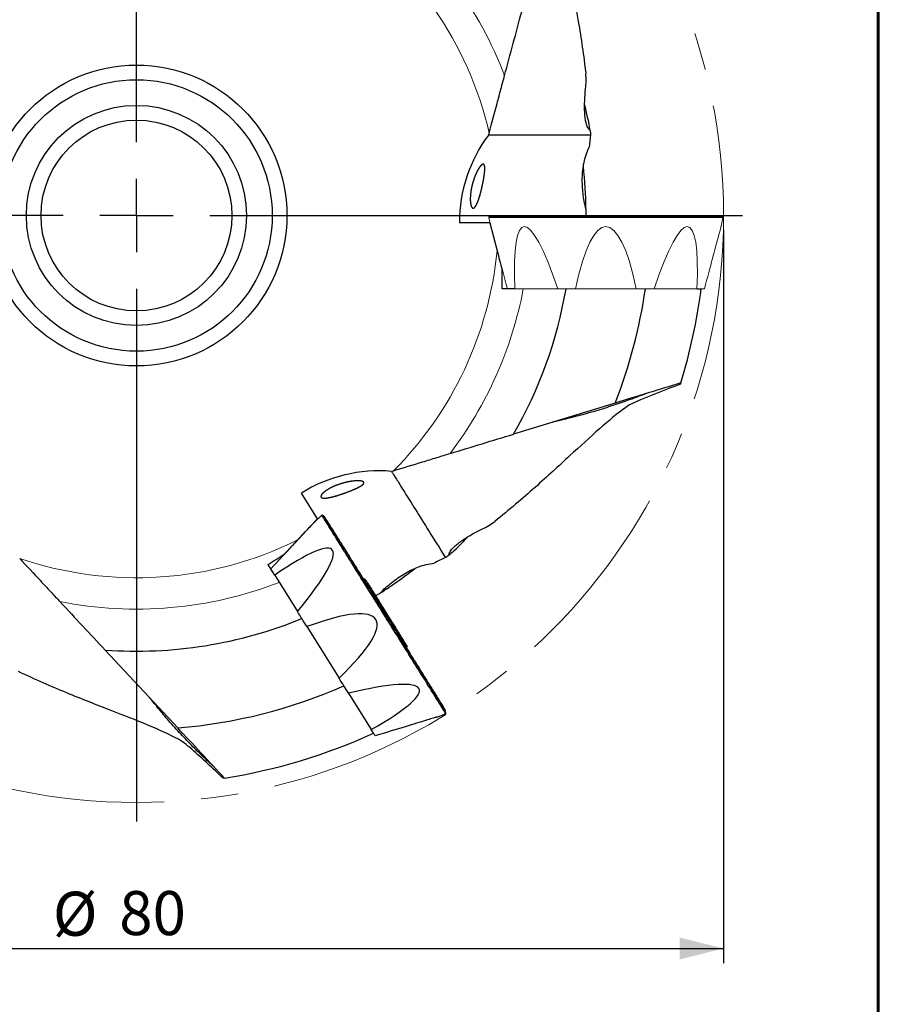
# Model space of a CAD drawing. Units: millimetres. Extents: x 15 to 204, y 6 to 291.
# Drawn here: x 145 to 204, y 166 to 233 of the extents above; entities that cross this region are included whole.
import ezdxf

# ---------------------------------------------------------------- set-up
doc = ezdxf.new("R2010")
doc.units = ezdxf.units.MM
doc.linetypes.add('CENTERX2', pattern=[20.32, 12.7, -2.54, 2.54, -2.54])
doc.layers.add('DÜNNE_LINIE', color=153, linetype='Continuous')
doc.styles.add('SLDTEXTSTYLE0', font='TXT', dxfattribs={"width": 0.75})
doc.dimstyles.new('SLDDIMSTYLE0', dxfattribs={"dimtxt": 3, "dimasz": 3, "dimexe": 0, "dimexo": 0.0625, "dimgap": 0.75, "dimtad": 1, "dimdec": 3, "dimrnd": 1e-09, "dimzin": 12, "dimdsep": 46, "dimtxsty": 'SLDTEXTSTYLE0', "dimsah": 1, "dimcen": 0.09, "dimadec": 0, "dimazin": 3, "dimtfac": 1, "dimtofl": 0, "dimtmove": 0, "dimatfit": 3, "dimfxl": 1, "dimfrac": 2, "dimtolj": 1, "dimtzin": 12, "dimarcsym": 0})

# ---------------------------------------------------------------- blocks, each defined once
blk = doc.blocks.new('_D_3')
at = {"layer": 'DÜNNE_LINIE', "color": 7}
for p, q in [((113.358, 218.991), (113.358, 169.041)), ((193.358, 218.991), (193.358, 169.041)), ((113.358, 170.041), (193.358, 170.041))]:
    blk.add_line(p, q, dxfattribs=at)
for points in [[(113.358, 170.041), (116.358, 169.291), (116.358, 170.791)], [(193.358, 170.041), (190.358, 170.791), (190.358, 169.291)]]:
    blk.add_solid(points, dxfattribs=at)
at = {"layer": 'DÜNNE_LINIE', "color": 7, "char_height": 3, "attachment_point": 1, "style": 'SLDTEXTSTYLE0'}
for s, insert in [('%%c', (147.661, 173.908, 0.1)), ('80', (152.185, 173.954, 0.1))]:
    blk.add_mtext(s, dxfattribs=dict(at, insert=insert))
blk = doc.blocks.new('SW_CENTERMARKSYMBOL_0')
at = {"layer": 'DÜNNE_LINIE', "color": 0}
for p, q in [((0, 5), (0, 41.3)), ((0, 0), (0, 2.5)), ((-5, 0), (-41.3, 0)), ((0, 0), (-2.5, 0)), ((0, 0), (0, -2.5)), ((0, 0), (2.5, 0)), ((5, 0), (41.3, 0)), ((0, -5), (0, -41.3))]:
    blk.add_line(p, q, dxfattribs=at)

msp = doc.modelspace()

# ---------------------------------------------------------------- linework, layer by layer
at = {"color": 7, "linetype": 'Continuous', "lineweight": 60}
msp.add_line((203.9022, 291.4435), (203.9022, 5.5565), dxfattribs=at)
at = {"color": 7, "linetype": 'Continuous', "lineweight": 30}
for p, q in [((177.3581, 225.4908), (177.3955, 225.6301)), ((177.3581, 225.4908), (184.29, 225.4908)), ((177.4252, 219.4908), (175.3581, 219.4908)), ((177.4252, 219.4908), (177.9304, 217.5828)), ((177.4444, 219.4908), (177.4252, 219.4908)), ((178.2946, 216.2458), (178.2726, 216.2458)), ((182.6241, 214.9908), (182.6516, 214.9908)), ((191.5523, 214.9908), (191.8346, 214.9908)), ((185.9731, 207.2092), (179.0375, 205.0888)), ((170.7405, 202.5522), (170.8784, 202.5944)), ((165.6877, 199.3158), (164.5923, 201.0688)), ((165.6877, 199.3158), (164.3374, 197.8763)), ((165.9735, 199.5565), (165.5031, 199.1178)), ((165.6979, 199.2995), (165.6877, 199.3158)), ((166.1838, 199.4242), (166.0124, 199.5582)), ((163.3966, 196.8589), (163.3849, 196.8775)), ((162.7765, 195.4828), (164.3273, 193.001)), ((164.6265, 192.5222), (164.6411, 192.4989)), ((164.9697, 191.973), (167.1628, 188.4632)), ((171.7785, 190.6629), (171.7787, 190.6627)), ((156.1676, 185.0736), (151.2214, 190.3778)), ((167.8053, 187.4351), (169.356, 184.9534)), ((173.8184, 185.8105), (174.4189, 186.041)), ((174.4375, 186.0752), (174.3922, 186.288))]:
    msp.add_line(p, q, dxfattribs=at)
at = {"color": 7, "linetype": 'Continuous', "lineweight": 0}
for p, q in [((177.3725, 219.8606), (177.4952, 219.2293)), ((177.5961, 219.969), (177.3917, 219.8946)), ((177.6064, 219.9708), (193.0758, 219.9708)), ((193.2905, 219.8946), (193.0861, 219.969)), ((193.187, 219.2293), (193.3097, 219.8606)), ((179.1331, 214.9908), (178.6309, 214.9908)), ((179.1331, 214.9908), (182.0595, 214.9908)), ((182.6241, 214.9908), (182.0595, 214.9908)), ((183.2718, 214.9908), (182.6516, 214.9908)), ((183.2718, 214.9908), (187.4104, 214.9908)), ((188.6227, 214.9908), (187.4104, 214.9908)), ((188.6227, 214.9908), (191.5491, 214.9908)), ((192.0513, 214.9908), (191.5491, 214.9908))]:
    msp.add_line(p, q, dxfattribs=at)
at = {"color": 8, "linetype": 'Continuous', "lineweight": 0}
for p, q in [((193.3097, 219.8606), (177.3725, 219.8606)), ((177.3917, 219.8946), (193.2905, 219.8946)), ((193.0861, 219.969), (177.5961, 219.969))]:
    msp.add_line(p, q, dxfattribs=at)
at = {"color": 7, "linetype": 'Continuous', "lineweight": 0, "flags": 128}
for points in [[(178.6309, 214.9908), (178.5531, 215.2811), (178.4778, 215.5624), (178.4048, 215.8345), (178.3344, 216.0973), (178.2666, 216.3505), (178.2013, 216.594), (178.1387, 216.8277), (178.0788, 217.0512), (178.0217, 217.2646), (177.9673, 217.4676), (177.9157, 217.6601), (177.8669, 217.842), (177.8211, 218.0131), (177.7782, 218.1734), (177.7382, 218.3226), (177.7011, 218.4608), (177.6671, 218.5879), (177.6361, 218.7036), (177.6081, 218.808), (177.5832, 218.901), (177.5613, 218.9825), (177.5426, 219.0525), (177.527, 219.1109), (177.5144, 219.1576), (177.505, 219.1927), (177.4988, 219.2161), (177.4956, 219.2278), (177.4952, 219.2293)], [(193.187, 219.2293), (193.1866, 219.2278), (193.1834, 219.2161), (193.1772, 219.1927), (193.1678, 219.1576), (193.1552, 219.1109), (193.1396, 219.0525), (193.1208, 218.9825), (193.099, 218.901), (193.0741, 218.808), (193.0461, 218.7036), (193.0151, 218.5879), (192.9811, 218.4608), (192.944, 218.3226), (192.904, 218.1734), (192.8611, 218.0131), (192.8152, 217.842), (192.7665, 217.6601), (192.7149, 217.4676), (192.6605, 217.2646), (192.6034, 217.0512), (192.5434, 216.8277), (192.4809, 216.594), (192.4156, 216.3505), (192.3478, 216.0973), (192.2773, 215.8345), (192.2044, 215.5624), (192.129, 215.2811), (192.0513, 214.9908)]]:
    msp.add_lwpolyline(points, dxfattribs=at)
at = {"color": 7, "linetype": 'Continuous', "lineweight": 30, "flags": 128}
for points in [[(170.7405, 202.5522), (170.7422, 202.5494), (170.7473, 202.5412), (170.7559, 202.5274), (170.7679, 202.5082), (170.7834, 202.4835), (170.8022, 202.4533), (170.8245, 202.4176), (170.8502, 202.3765), (170.8794, 202.3299), (170.9119, 202.2778), (170.9478, 202.2203), (170.9872, 202.1574), (171.0299, 202.089), (171.076, 202.0152), (171.1255, 201.936), (171.1784, 201.8514), (171.2346, 201.7614), (171.2941, 201.6661), (171.357, 201.5655), (171.4232, 201.4595), (171.4928, 201.3482), (171.5656, 201.2316), (171.6418, 201.1098), (171.7212, 200.9827), (171.8038, 200.8504), (171.8898, 200.7129), (171.9789, 200.5702), (172.0713, 200.4224), (172.1669, 200.2694), (172.2657, 200.1113), (172.3676, 199.9482), (172.4727, 199.78), (172.5809, 199.6068), (172.6923, 199.4286), (172.8067, 199.2455), (172.9242, 199.0574), (173.0448, 198.8644), (173.1684, 198.6666), (173.295, 198.464), (173.4247, 198.2566), (173.5572, 198.0444), (173.6928, 197.8275), (173.8312, 197.6059), (173.9726, 197.3797), (174.1168, 197.1489), (174.2639, 196.9135), (174.4138, 196.6736)], [(166.1908, 199.4165), (166.1912, 199.4158), (166.1946, 199.4104), (166.2013, 199.3996), (166.2114, 199.3835), (166.2249, 199.3619), (166.2417, 199.335), (166.2619, 199.3028), (166.2853, 199.2652), (166.3121, 199.2224), (166.3421, 199.1744), (166.3754, 199.1211), (166.4119, 199.0627), (166.4516, 198.9992), (166.4944, 198.9306), (166.5404, 198.857), (166.5894, 198.7785), (166.6415, 198.6951), (166.6966, 198.607), (166.7547, 198.514), (166.8157, 198.4165), (166.8795, 198.3143), (166.9462, 198.2077), (167.0155, 198.0966), (167.0876, 197.9812), (167.1624, 197.8617), (167.2396, 197.738), (167.3195, 197.6103), (167.4017, 197.4786), (167.4863, 197.3432), (167.5733, 197.2041), (167.6624, 197.0614), (167.7538, 196.9152), (167.8472, 196.7657), (167.9426, 196.613), (168.04, 196.4572), (168.1392, 196.2984), (168.2402, 196.1368), (168.3428, 195.9725), (168.4471, 195.8056), (168.5529, 195.6363), (168.6601, 195.4647), (168.7687, 195.291), (168.8785, 195.1153), (168.9895, 194.9377), (169.1015, 194.7584), (169.2145, 194.5775), (169.3284, 194.3952), (169.4431, 194.2117), (169.5585, 194.027), (169.6745, 193.8414), (169.791, 193.6549), (169.9079, 193.4678), (170.0252, 193.2802), (170.1426, 193.0923), (170.2602, 192.9041), (170.3777, 192.716), (170.4953, 192.5279), (170.6126, 192.3401), (170.7297, 192.1527), (170.8464, 191.9659), (170.9627, 191.7799), (171.0784, 191.5947), (171.1934, 191.4106), (171.3077, 191.2277), (171.4212, 191.0461), (171.5338, 190.8659), (171.6453, 190.6875), (171.7557, 190.5108), (171.8649, 190.336), (171.9728, 190.1634), (172.0793, 189.9929), (172.1843, 189.8248), (172.2878, 189.6592), (172.3897, 189.4962), (172.4898, 189.336), (172.5881, 189.1787), (172.6845, 189.0244), (172.7789, 188.8733), (172.8713, 188.7255), (172.9615, 188.581), (173.0496, 188.4401), (173.1354, 188.3028), (173.2188, 188.1693), (173.2999, 188.0396), (173.3784, 187.9139), (173.4545, 187.7922), (173.5279, 187.6747), (173.5986, 187.5615), (173.6666, 187.4526), (173.7319, 187.3482), (173.7943, 187.2484), (173.8538, 187.1531), (173.9104, 187.0625), (173.964, 186.9767), (174.0146, 186.8958), (174.0621, 186.8197), (174.1065, 186.7487), (174.1478, 186.6826), (174.1859, 186.6216), (174.2208, 186.5658), (174.2524, 186.5151), (174.2808, 186.4697), (174.3059, 186.4295), (174.3278, 186.3946), (174.3462, 186.3651), (174.3614, 186.3408), (174.3732, 186.322), (174.3816, 186.3085), (174.3866, 186.3004), (174.3883, 186.2977)], [(164.3123, 197.8409), (164.3951, 197.9297), (164.5235, 198.0674), (164.6444, 198.197), (164.7575, 198.3183), (164.8629, 198.4314), (164.9605, 198.536), (165.0502, 198.6322), (165.1319, 198.7198), (165.2056, 198.7989), (165.2713, 198.8693), (165.3288, 198.931), (165.3782, 198.984), (165.4194, 199.0282), (165.4525, 199.0636), (165.4772, 199.0901), (165.4938, 199.1079), (165.502, 199.1167), (165.5031, 199.1178)], [(162.5104, 195.9086), (162.7154, 196.1284), (162.914, 196.3414), (163.1062, 196.5475), (163.2917, 196.7465), (163.4705, 196.9382), (163.6424, 197.1226), (163.8074, 197.2994), (163.9652, 197.4687), (164.1159, 197.6303), (164.2592, 197.784), (164.3089, 197.8373)], [(162.7765, 195.4828), (162.7368, 195.5464), (162.6988, 195.6072), (162.6627, 195.665), (162.6284, 195.7198), (162.5961, 195.7716), (162.5656, 195.8203), (162.5371, 195.866), (162.5104, 195.9086)], [(168.9211, 195.1978), (168.8363, 195.2293), (168.7989, 195.2426)], [(168.9701, 195.1574), (168.971, 195.1559), (168.9752, 195.1492), (168.9828, 195.1371), (168.9937, 195.1196), (169.008, 195.0968), (169.0255, 195.0687), (169.0463, 195.0354), (169.0703, 194.997), (169.0974, 194.9536), (169.1276, 194.9053), (169.1609, 194.8521), (169.197, 194.7943), (169.236, 194.7319), (169.2777, 194.6651), (169.322, 194.5942), (169.3689, 194.5191), (169.4182, 194.4402), (169.4699, 194.3576), (169.5237, 194.2715), (169.5795, 194.1821), (169.6373, 194.0897), (169.6968, 193.9944), (169.758, 193.8965), (169.8206, 193.7962), (169.8846, 193.6938), (169.9498, 193.5895), (170.016, 193.4836), (170.083, 193.3763), (170.1508, 193.2679), (170.2191, 193.1586), (170.2878, 193.0487), (170.3566, 192.9384), (170.4256, 192.8281), (170.4944, 192.718), (170.5629, 192.6084), (170.6309, 192.4995), (170.6984, 192.3916), (170.765, 192.2849), (170.8307, 192.1797), (170.8953, 192.0763), (170.9587, 191.9749), (171.0207, 191.8758), (171.0811, 191.7791), (171.1397, 191.6852), (171.1966, 191.5942), (171.2515, 191.5064), (171.3042, 191.422), (171.3547, 191.3412), (171.4029, 191.2641), (171.4486, 191.191), (171.4917, 191.122), (171.532, 191.0574), (171.5697, 190.9972), (171.6044, 190.9416), (171.6361, 190.8908), (171.6649, 190.8448), (171.6905, 190.8038), (171.7129, 190.7679), (171.7322, 190.7372), (171.7481, 190.7116), (171.7607, 190.6914), (171.77, 190.6765), (171.776, 190.667), (171.7785, 190.6629)], [(164.6265, 192.5222), (164.5623, 192.625), (164.4831, 192.7518), (164.4047, 192.8771), (164.3273, 193.001)], [(164.9697, 191.973), (164.8868, 192.1056), (164.8046, 192.2372), (164.7231, 192.3677), (164.6423, 192.497), (164.6411, 192.4989)], [(171.7802, 190.4716), (171.7846, 190.511), (171.7935, 190.601)], [(167.8053, 187.4351), (167.7278, 187.559), (167.6495, 187.6844), (167.5703, 187.8112), (167.4903, 187.9392), (167.4095, 188.0685), (167.3279, 188.199), (167.2457, 188.3306), (167.1628, 188.4632)], [(173.8184, 185.8105), (173.817, 185.81), (173.8054, 185.8065), (173.7822, 185.7994), (173.7475, 185.7888), (173.7012, 185.7746), (173.6434, 185.757), (173.5741, 185.7358), (173.4934, 185.7111), (173.4014, 185.683), (173.298, 185.6514), (173.1834, 185.6163), (173.0576, 185.5779), (172.9208, 185.5361), (172.773, 185.4909), (172.6144, 185.4424), (172.4449, 185.3906), (172.2649, 185.3355), (172.0743, 185.2772), (171.8733, 185.2158), (171.6621, 185.1512), (171.4407, 185.0835), (171.2094, 185.0128), (170.9684, 184.9391), (170.7176, 184.8625), (170.4575, 184.7829), (170.1881, 184.7006), (169.9095, 184.6154), (169.6221, 184.5275)], [(169.6221, 184.5275), (169.5955, 184.5701), (169.5669, 184.6158), (169.5365, 184.6646), (169.5041, 184.7164), (169.4699, 184.7712), (169.4338, 184.829), (169.3958, 184.8897), (169.356, 184.9534)]]:
    msp.add_lwpolyline(points, dxfattribs=at)
at = {"color": 8, "linetype": 'Continuous', "lineweight": 0, "flags": 128}
for points in [[(174.4189, 186.041), (174.4172, 186.0437), (174.4122, 186.0517), (174.4038, 186.0651), (174.3921, 186.0839), (174.377, 186.1079), (174.3587, 186.1373), (174.337, 186.172), (174.3121, 186.2119), (174.2838, 186.2571), (174.2524, 186.3074), (174.2177, 186.363), (174.1798, 186.4236), (174.1388, 186.4893), (174.0946, 186.5599), (174.0473, 186.6356), (173.997, 186.7161), (173.9437, 186.8015), (173.8873, 186.8916), (173.8281, 186.9864), (173.766, 187.0858), (173.701, 187.1898), (173.6333, 187.2982), (173.5628, 187.411), (173.4896, 187.528), (173.4139, 187.6493), (173.3356, 187.7746), (173.2548, 187.9039), (173.1715, 188.0371), (173.0859, 188.1741), (172.9981, 188.3148), (172.9079, 188.459), (172.8157, 188.6066), (172.7213, 188.7576), (172.625, 188.9118), (172.5267, 189.0691), (172.4266, 189.2293), (172.3247, 189.3924), (172.2211, 189.5582), (172.1159, 189.7265), (172.0092, 189.8973), (171.901, 190.0704), (171.7915, 190.2457), (171.6807, 190.4229), (171.5688, 190.6021), (171.4557, 190.783), (171.3417, 190.9655), (171.2267, 191.1495), (171.1109, 191.3348), (170.9944, 191.5212), (170.8773, 191.7087), (170.7596, 191.897), (170.6415, 192.086), (170.523, 192.2756), (170.4043, 192.4657), (170.2854, 192.6559), (170.1664, 192.8463), (170.0475, 193.0367), (169.9286, 193.2268), (169.81, 193.4167), (169.6917, 193.606), (169.5738, 193.7947), (169.4564, 193.9826), (169.3396, 194.1696), (169.2234, 194.3555), (169.108, 194.5401), (168.9935, 194.7234), (168.88, 194.9051), (168.7674, 195.0851), (168.6561, 195.2634), (168.5459, 195.4397), (168.4371, 195.6139), (168.3296, 195.7858), (168.2236, 195.9554), (168.1192, 196.1225), (168.0165, 196.2869), (167.9155, 196.4486), (167.8163, 196.6074), (167.7189, 196.7631), (167.6236, 196.9157), (167.5303, 197.0651), (167.4391, 197.211), (167.35, 197.3535), (167.2633, 197.4923), (167.1789, 197.6274), (167.0968, 197.7587), (167.0173, 197.886), (166.9402, 198.0093), (166.8658, 198.1285), (166.794, 198.2434), (166.7248, 198.354), (166.6585, 198.4602), (166.5949, 198.5619), (166.5342, 198.659), (166.4765, 198.7515), (166.4216, 198.8393), (166.3698, 198.9222), (166.321, 199.0003), (166.2753, 199.0735), (166.2327, 199.1417), (166.1932, 199.2048), (166.1569, 199.2629), (166.1238, 199.3158), (166.094, 199.3636), (166.0674, 199.4062), (166.0441, 199.4435), (166.0241, 199.4755), (166.0073, 199.5022), (165.994, 199.5236), (165.9839, 199.5397), (165.9772, 199.5504), (165.9739, 199.5558), (165.9735, 199.5565)], [(166.0124, 199.5582), (166.0141, 199.5555), (166.0191, 199.5474), (166.0276, 199.5339), (166.0393, 199.515), (166.0545, 199.4908), (166.073, 199.4612), (166.0948, 199.4263), (166.1199, 199.3861), (166.1483, 199.3406), (166.18, 199.29), (166.2149, 199.2341), (166.253, 199.1731), (166.2943, 199.107), (166.3388, 199.0358), (166.3863, 198.9597), (166.437, 198.8787), (166.4906, 198.7928), (166.5473, 198.7021), (166.6069, 198.6067), (166.6694, 198.5067), (166.7348, 198.4021), (166.8029, 198.293), (166.8738, 198.1796), (166.9474, 198.0618), (167.0236, 197.9399), (167.1024, 197.8138), (167.1837, 197.6837), (167.2674, 197.5498), (167.3534, 197.412), (167.4418, 197.2706), (167.5324, 197.1256), (167.6252, 196.9772), (167.72, 196.8254), (167.8169, 196.6704), (167.9156, 196.5123), (168.0163, 196.3513), (168.1187, 196.1874), (168.2227, 196.0209), (168.3284, 195.8517), (168.4356, 195.6802), (168.5443, 195.5063), (168.6542, 195.3303), (168.7655, 195.1523), (168.8779, 194.9724), (168.9914, 194.7908), (169.1059, 194.6076), (169.2212, 194.4229), (169.3374, 194.237), (169.4543, 194.0499), (169.5718, 193.8619), (169.6899, 193.673), (169.8083, 193.4834), (169.9271, 193.2933), (170.0461, 193.1028), (170.1653, 192.9121), (170.2845, 192.7213), (170.4037, 192.5306), (170.5227, 192.3401), (170.6415, 192.15), (170.76, 191.9604), (170.878, 191.7715), (170.9955, 191.5835), (171.1124, 191.3964), (171.2286, 191.2105), (171.344, 191.0258), (171.4585, 190.8426), (171.5719, 190.661), (171.6844, 190.4811), (171.7956, 190.3031), (171.9056, 190.1271), (172.0142, 189.9532), (172.1214, 189.7817), (172.2271, 189.6125), (172.3312, 189.446), (172.4336, 189.2821), (172.5342, 189.1211), (172.633, 188.963), (172.7298, 188.808), (172.8247, 188.6562), (172.9174, 188.5078), (173.008, 188.3628), (173.0964, 188.2213), (173.1825, 188.0836), (173.2662, 187.9496), (173.3475, 187.8196), (173.4262, 187.6935), (173.5024, 187.5716), (173.576, 187.4538), (173.6469, 187.3404), (173.7151, 187.2313), (173.7804, 187.1267), (173.8429, 187.0267), (173.9025, 186.9313), (173.9592, 186.8406), (174.0129, 186.7547), (174.0635, 186.6737), (174.1111, 186.5976), (174.1555, 186.5264), (174.1968, 186.4603), (174.235, 186.3993), (174.2699, 186.3434), (174.3015, 186.2928), (174.3299, 186.2473), (174.3551, 186.2071), (174.3769, 186.1722), (174.3954, 186.1426), (174.4105, 186.1184), (174.4223, 186.0995), (174.4307, 186.086), (174.4358, 186.0779), (174.4375, 186.0752), (174.4375, 186.0752)], [(174.3922, 186.288), (174.3905, 186.2907), (174.3855, 186.2988), (174.377, 186.3123), (174.3652, 186.3312), (174.3501, 186.3555), (174.3316, 186.3851), (174.3097, 186.42), (174.2846, 186.4603), (174.2562, 186.5058), (174.2245, 186.5565), (174.1895, 186.6124), (174.1514, 186.6735), (174.1101, 186.7396), (174.0656, 186.8108), (174.018, 186.8869), (173.9674, 186.968), (173.9137, 187.0539), (173.857, 187.1446), (173.7974, 187.24), (173.7349, 187.34), (173.6696, 187.4445), (173.6015, 187.5535), (173.5306, 187.6669), (173.4571, 187.7845), (173.381, 187.9063), (173.3023, 188.0322), (173.2212, 188.1621), (173.1376, 188.2958), (173.0517, 188.4333), (172.9636, 188.5744), (172.8732, 188.719), (172.7807, 188.8671), (172.6861, 189.0184), (172.5896, 189.1729), (172.4911, 189.3304), (172.3909, 189.4908), (172.2889, 189.654), (172.1853, 189.8198), (172.0801, 189.9882), (171.9735, 190.1588), (171.8654, 190.3317), (171.7561, 190.5067), (171.6455, 190.6836), (171.5339, 190.8623), (171.4212, 191.0427), (171.3076, 191.2245), (171.1931, 191.4077), (171.0779, 191.5921), (170.962, 191.7775), (170.8456, 191.9638), (170.7287, 192.1508), (170.6115, 192.3385), (170.494, 192.5265), (170.3763, 192.7148), (170.2586, 192.9032), (170.1409, 193.0916), (170.0233, 193.2798), (169.9059, 193.4677), (169.7888, 193.655), (169.6722, 193.8417), (169.556, 194.0276), (169.4405, 194.2125), (169.3256, 194.3963), (169.2116, 194.5788), (169.0984, 194.7599), (168.9862, 194.9395), (168.8751, 195.1173), (168.7651, 195.2933), (168.6564, 195.4672), (168.5491, 195.639), (168.4431, 195.8086), (168.3387, 195.9757), (168.2359, 196.1402), (168.1348, 196.302), (168.0355, 196.461), (167.938, 196.617), (167.8424, 196.7699), (167.7489, 196.9196), (167.6574, 197.066), (167.5681, 197.2089), (167.4811, 197.3482), (167.3963, 197.4838), (167.314, 197.6156), (167.2341, 197.7435), (167.1567, 197.8673), (167.0818, 197.9871), (167.0097, 198.1026), (166.9402, 198.2138), (166.8735, 198.3206), (166.8095, 198.4229), (166.7485, 198.5206), (166.6903, 198.6136), (166.6352, 198.7019), (166.583, 198.7854), (166.5339, 198.864), (166.4878, 198.9377), (166.4449, 199.0064), (166.4052, 199.07), (166.3686, 199.1285), (166.3353, 199.1818), (166.3053, 199.2299), (166.2785, 199.2728), (166.255, 199.3104), (166.2348, 199.3426), (166.218, 199.3696), (166.2045, 199.3912), (166.1944, 199.4073), (166.1876, 199.4182), (166.1842, 199.4236), (166.1838, 199.4242)], [(171.7935, 190.601), (171.7933, 190.6012), (171.7908, 190.6053), (171.7849, 190.6147), (171.7757, 190.6295), (171.7631, 190.6496), (171.7473, 190.6749), (171.7282, 190.7054), (171.7059, 190.7411), (171.6805, 190.7818), (171.652, 190.8274), (171.6204, 190.8779), (171.5859, 190.9331), (171.5486, 190.9929), (171.5084, 191.0571), (171.4656, 191.1257), (171.4202, 191.1984), (171.3723, 191.275), (171.322, 191.3555), (171.2695, 191.4396), (171.2148, 191.527), (171.1581, 191.6177), (171.0996, 191.7114), (171.0393, 191.8078), (170.9775, 191.9068), (170.9142, 192.0082), (170.8496, 192.1115), (170.7838, 192.2168), (170.717, 192.3236), (170.6494, 192.4318), (170.5812, 192.5411), (170.5124, 192.6512), (170.4432, 192.7618), (170.3738, 192.8729), (170.3044, 192.9839), (170.2352, 193.0948), (170.1662, 193.2052), (170.0976, 193.3149), (170.0297, 193.4236), (169.9625, 193.5311), (169.8962, 193.6372), (169.8311, 193.7415), (169.7671, 193.8438), (169.7045, 193.9439), (169.6435, 194.0416), (169.5841, 194.1367), (169.5266, 194.2288), (169.4709, 194.3178), (169.4174, 194.4036), (169.366, 194.4858), (169.3169, 194.5643), (169.2703, 194.6389), (169.2262, 194.7094), (169.1848, 194.7757), (169.1461, 194.8377), (169.1102, 194.8951), (169.0772, 194.9478), (169.0473, 194.9958), (169.0204, 195.0389), (168.9966, 195.077), (168.9759, 195.1099), (168.9586, 195.1378), (168.9444, 195.1604), (168.9336, 195.1777), (168.9261, 195.1897), (168.922, 195.1963), (168.9211, 195.1978)]]:
    msp.add_lwpolyline(points, dxfattribs=at)
at = {"color": 7, "linetype": 'Continuous', "lineweight": 30}
for radius in [10.25, 9.25, 7.5, 6.5]:
    msp.add_circle((153.3581, 219.9908), radius, dxfattribs=at)
at = {"color": 8, "linetype": 'Continuous', "lineweight": 0}
for radius, start, end in [(26.8275, 20.800363, 51.258638), (24.69, 13.203276, 56.403255), (24.69, 315.203276, 354.403255), (26.8275, 322.800363, 349.258638), (24.69, 251.203276, 296.403255), (26.8275, 258.800363, 291.258638)]:
    msp.add_arc((153.3581, 219.9908), radius, start, end, dxfattribs=at)
at = {"color": 7, "linetype": 'Continuous', "lineweight": 30}
for centre, radius, start, end in [((153.3581, 219.9908), 31.4589, 10.612692, 13.925037), ((185.3581, 219.4908), 10, 143.130102, 180), ((153.3581, 219.9908), 30.6317, 0.827485, 6.248703), ((153.3581, 219.9908), 29.69, 329.873015, 350.304796), ((153.3581, 219.9908), 35.03, 338.600191, 351.793872), ((153.3581, 219.9908), 38.8, 342.889438, 352.595933), ((169.8915, 192.5883), 10, 85.130102, 122), ((165.9939, 199.5345), 0.03, 52, 133), ((166.1653, 199.4006), 0.03, 32, 52), ((153.3581, 219.9908), 31.4589, 312.612692, 315.926971), ((153.3581, 219.9908), 30.6317, 302.827485, 308.248703), ((168.8853, 195.1044), 0.1, 32, 69.032906), ((153.3581, 219.9908), 29.69, 265.873015, 292.304796), ((171.6938, 190.6098), 0.1, 354.967094, 32), ((153.3581, 219.9908), 35.03, 274.600191, 293.793872), ((174.3629, 186.2818), 0.03, 12, 32), ((174.4081, 186.069), 0.03, 291, 12), ((153.3581, 219.9908), 38.8, 278.889438, 294.595933)]:
    msp.add_arc(centre, radius, start, end, dxfattribs=at)
at = {"color": 7, "linetype": 'Continuous', "lineweight": 0}
for centre, start, end in [((177.4019, 219.8664), 110, 191), ((177.6064, 219.9408), 90, 110), ((193.0758, 219.9408), 70, 90), ((193.2802, 219.8664), 349, 70)]:
    msp.add_arc(centre, 0.03, start, end, dxfattribs=at)
for centre, major_axis, ratio, start_param, end_param in [((183.0086, 202.259), (-3.268, 16.9653), 0.1258171, 5.5365823, 6.9813256), ((185.3411, 202.259), (0, 16.9703), 0.1844263, 5.5608137, 7.0055569), ((187.6736, 202.259), (3.268, 16.9653), 0.1258171, 5.585045, 7.0297883)]:
    msp.add_ellipse(centre, major_axis=major_axis, ratio=ratio, start_param=start_param, end_param=end_param, dxfattribs=at)
at = {"color": 7, "linetype": 'Continuous', "lineweight": 30}
for centre, major_axis, ratio, start_param, end_param in [((154.0331, 185.4494), (12.6556, 11.7617), 0.1258171, 5.5365823, 6.9813256), ((155.2691, 183.4713), (14.3916, 8.9929), 0.1844263, 5.5608137, 7.0055569), ((156.5052, 181.4932), (16.1192, 6.2188), 0.1258171, 5.585045, 7.0297883)]:
    msp.add_ellipse(centre, major_axis=major_axis, ratio=ratio, start_param=start_param, end_param=end_param, dxfattribs=at)
for points, knots in [([(182.1121, 241.3303), (182.1628, 240.6356), (182.2667, 239.8725), (182.5409, 238.2095), (182.7112, 237.3094), (183.0784, 235.3649), (183.2754, 234.3206), (183.6527, 232.0754), (183.8298, 230.8922), (183.9734, 229.6469)], [0, 0, 0, 0, 0.25, 0.25, 0.5, 0.5, 0.75, 0.75, 1, 1, 1, 1]), ([(177.3955, 225.6301), (177.5757, 226.3028), (177.7542, 226.969), (178.0179, 227.9531), (178.1057, 228.2807), (178.2765, 228.918), (178.3589, 229.2257), (178.4371, 229.5176)], [0, 0, 0, 0, 0.5, 0.5, 0.75, 0.75, 1, 1, 1, 1]), ([(183.9577, 228.625), (183.9772, 228.8035), (183.9894, 228.979), (183.9966, 229.3225), (183.9913, 229.4914), (183.9734, 229.6469)], [0, 0, 0, 0, 0.5, 0.5, 1, 1, 1, 1]), ([(184.2789, 225.7845), (184.2038, 225.8223), (184.1477, 225.898), (184.0575, 226.0784), (184.0241, 226.1824), (183.943, 226.517), (183.9159, 226.7623), (183.8873, 227.27), (183.887, 227.5352), (183.9071, 228.073), (183.9275, 228.3466), (183.9577, 228.625)], [0, 0, 0, 0, 0.125, 0.125, 0.25, 0.25, 0.5, 0.5, 0.75, 0.75, 1, 1, 1, 1]), ([(183.9866, 220.4331), (183.9356, 220.6037), (183.8985, 220.78), (183.834, 221.1316), (183.808, 221.3079), (183.7468, 221.8366), (183.7282, 222.1889), (183.7452, 222.897), (183.7812, 223.2511), (183.9245, 223.947), (184.0304, 224.291), (184.1935, 224.6352)], [0, 0, 0, 0, 0.125, 0.125, 0.25, 0.25, 0.5, 0.5, 0.75, 0.75, 1, 1, 1, 1]), ([(176.7281, 221.2558), (176.7848, 221.4511), (176.8118, 221.5516), (176.8637, 221.7576), (176.8886, 221.8635), (176.934, 222.0687), (176.9552, 222.1707), (176.993, 222.3657), (177.0096, 222.4586), (177.0534, 222.7247), (177.0735, 222.8802), (177.0941, 223.1438), (177.0946, 223.2501), (177.0729, 223.4103), (177.0513, 223.462), (176.9806, 223.502), (176.9323, 223.4888), (176.8395, 223.408), (176.806, 223.3716), (176.7341, 223.2785), (176.695, 223.2207), (176.6156, 223.0875), (176.5753, 223.0126), (176.4947, 222.8454), (176.4548, 222.7541), (176.3801, 222.5639), (176.3444, 222.4627), (176.2803, 222.2593), (176.2516, 222.1563), (176.201, 221.9489), (176.18, 221.8476), (176.1454, 221.6492), (176.1319, 221.5516), (176.1033, 221.2759), (176.0994, 221.1088), (176.116, 220.8313), (176.1366, 220.7179), (176.1944, 220.5573), (176.2322, 220.5082), (176.3179, 220.4812), (176.367, 220.5031), (176.4706, 220.6207), (176.5268, 220.7187), (176.6126, 220.9198), (176.642, 220.9972), (176.6996, 221.1649), (176.7281, 221.2558), (176.7848, 221.4511)], [-0.03125, -0.03125, 0, 0, 0.03125, 0.03125, 0.0625, 0.0625, 0.09375, 0.09375, 0.125, 0.125, 0.1875, 0.1875, 0.25, 0.25, 0.3125, 0.3125, 0.375, 0.375, 0.40625, 0.40625, 0.4375, 0.4375, 0.46875, 0.46875, 0.5, 0.5, 0.53125, 0.53125, 0.5625, 0.5625, 0.59375, 0.59375, 0.625, 0.625, 0.6875, 0.6875, 0.75, 0.75, 0.8125, 0.8125, 0.875, 0.875, 0.9375, 0.9375, 0.96875, 0.96875, 1, 1, 1.03125, 1.03125]), ([(183.9866, 220.4331), (183.9851, 220.3552), (183.982, 220.2014), (183.9794, 220.0469), (183.9781, 219.9708)], [0, 0, 0, 0, 0.5072344, 1, 1, 1, 1]), ([(179.1299, 214.9908), (179.1233, 214.9908), (179.0438, 214.9908), (178.9105, 214.9908), (178.734, 214.9908), (178.5835, 214.9908), (178.4298, 214.9908), (178.325, 214.9908), (178.2726, 214.9908)], [0, 0, 0, 0, 0.0255837, 0.3057356, 0.4783526, 0.6509696, 0.8254842, 1, 1, 1, 1]), ([(188.1457, 207.8735), (188.1303, 207.8688), (188.0951, 207.856), (187.9874, 207.8156), (187.9138, 207.7875), (187.7334, 207.7189), (187.6272, 207.6786), (187.3841, 207.5873), (187.2465, 207.5362), (186.9513, 207.4283), (186.7926, 207.3711), (186.4528, 207.2512), (186.2744, 207.1895), (185.7234, 207.0032), (185.3256, 206.8749), (184.7329, 206.6939), (184.5335, 206.6346), (184.1377, 206.5203), (183.9451, 206.4662), (183.5707, 206.3639), (183.3873, 206.3152), (183.0394, 206.2251), (182.877, 206.1841), (182.5752, 206.1095), (182.4344, 206.0755), (182.1864, 206.0164), (182.0789, 205.9912), (181.8969, 205.9486), (181.8223, 205.9311), (181.7137, 205.9051), (181.6785, 205.8963), (181.6631, 205.8916)], [0, 0, 0, 0, 0.0625, 0.0625, 0.125, 0.125, 0.1875, 0.1875, 0.25, 0.25, 0.3125, 0.3125, 0.375, 0.375, 0.5, 0.5, 0.5625, 0.5625, 0.625, 0.625, 0.6875, 0.6875, 0.75, 0.75, 0.8125, 0.8125, 0.875, 0.875, 0.9375, 0.9375, 1, 1, 1, 1]), ([(187.7036, 207.4287), (187.4853, 207.3383), (187.2895, 207.2504), (186.9476, 207.0785), (186.8013, 206.9939), (186.6924, 206.9143)], [0, 0, 0, 0, 0.5, 0.5, 1, 1, 1, 1]), ([(186.6924, 206.9143), (186.1301, 206.5031), (185.5381, 206.0106), (184.273, 204.8969), (183.5999, 204.2754), (182.1455, 202.9336), (181.3642, 202.2131), (179.6602, 200.7034), (178.7506, 199.9263), (177.7706, 199.1445)], [0, 0, 0, 0, 0.25, 0.25, 0.5, 0.5, 0.75, 0.75, 1, 1, 1, 1]), ([(170.8784, 202.5944), (171.5444, 202.798), (172.204, 202.9996), (173.1782, 203.2975), (173.5026, 203.3966), (174.1335, 203.5895), (174.4382, 203.6827), (174.7271, 203.771)], [0, 0, 0, 0, 0.5, 0.5, 0.75, 0.75, 1, 1, 1, 1]), ([(168.1702, 201.3171), (168.4533, 201.4482), (168.5668, 201.5076), (168.7441, 201.6194), (168.8057, 201.6708), (168.8651, 201.7625), (168.8631, 201.8033), (168.8023, 201.8523), (168.7719, 201.8667), (168.6918, 201.8899), (168.6421, 201.8987), (168.5205, 201.9098), (168.4509, 201.9117), (168.2949, 201.9076), (168.2068, 201.9014), (167.9292, 201.8695), (167.7207, 201.8302), (167.3079, 201.7216), (167.1029, 201.6526), (166.8233, 201.5377), (166.7358, 201.498), (166.5709, 201.4166), (166.4935, 201.3745), (166.2841, 201.2505), (166.1705, 201.1677), (166.0067, 201.0181), (165.9547, 200.9496), (165.9161, 200.8383), (165.9291, 200.7941), (165.9978, 200.7521), (166.0288, 200.7419), (166.1087, 200.7299), (166.1574, 200.7282), (166.3259, 200.7364), (166.4748, 200.7604), (166.734, 200.821), (166.8281, 200.8457), (167.0233, 200.9014), (167.1232, 200.932), (167.4294, 201.0312), (167.634, 201.1045), (168.003, 201.247), (168.1702, 201.3171), (168.4533, 201.4482)], [-0.0625, -0.0625, 0, 0, 0.0625, 0.0625, 0.125, 0.125, 0.1875, 0.1875, 0.21875, 0.21875, 0.25, 0.25, 0.28125, 0.28125, 0.3125, 0.3125, 0.375, 0.375, 0.4375, 0.4375, 0.46875, 0.46875, 0.5, 0.5, 0.5625, 0.5625, 0.625, 0.625, 0.6875, 0.6875, 0.71875, 0.71875, 0.75, 0.75, 0.8125, 0.8125, 0.84375, 0.84375, 0.875, 0.875, 0.9375, 0.9375, 1, 1, 1.0625, 1.0625]), ([(174.657, 196.8387), (174.6493, 196.9221), (174.6842, 197.0112), (174.7899, 197.1834), (174.8608, 197.2672), (175.1031, 197.5143), (175.2967, 197.667), (175.7143, 197.9612), (175.9399, 198.1023), (176.4051, 198.3691), (176.6463, 198.4958), (176.8957, 198.6163)], [0, 0, 0, 0, 0.125, 0.125, 0.25, 0.25, 0.5, 0.5, 0.75, 0.75, 1, 1, 1, 1]), ([(176.8957, 198.6163), (177.0574, 198.6944), (177.2128, 198.777), (177.508, 198.9531), (177.6486, 199.0472), (177.7706, 199.1445)], [0, 0, 0, 0, 0.5, 0.5, 1, 1, 1, 1]), ([(145.4027, 196.6175), (145.8777, 196.1082), (146.3481, 195.6038), (147.0429, 194.8587), (147.2742, 194.6107), (147.7241, 194.1281), (147.9414, 193.8951), (148.1475, 193.6742)], [0, 0, 0, 0, 0.5, 0.5, 0.75, 0.75, 1, 1, 1, 1]), ([(162.7749, 195.4855), (162.7706, 195.4922), (162.7276, 195.5611), (162.6562, 195.6754), (162.5628, 195.8248), (162.4837, 195.9514), (162.4031, 196.0804), (162.3481, 196.1685), (162.3206, 196.2125)], [0, 0, 0, 0, 0.0305546, 0.3123912, 0.4833695, 0.6543495, 0.8271746, 1, 1, 1, 1]), ([(169.9639, 194.2508), (170.0815, 194.3844), (170.2114, 194.5093), (170.4754, 194.7503), (170.6111, 194.8658), (171.027, 195.1979), (171.3159, 195.4004), (171.9254, 195.7612), (172.2448, 195.9183), (172.9109, 196.1656), (173.2588, 196.2579), (173.6371, 196.3021)], [0, 0, 0, 0, 0.125, 0.125, 0.25, 0.25, 0.5, 0.5, 0.75, 0.75, 1, 1, 1, 1]), ([(169.9639, 194.2508), (169.897, 194.2108), (169.7935, 194.149), (169.6897, 194.0865), (169.653, 194.0645)], [0, 0, 0, 0, 0.6469187, 1, 1, 1, 1]), ([(156.2179, 184.2978), (155.6018, 184.6229), (154.8996, 184.9392), (153.344, 185.588), (152.4904, 185.9205), (150.6468, 186.6395), (149.6568, 187.0259), (147.5528, 187.8957), (146.4556, 188.3725), (145.3234, 188.9106)], [0, 0, 0, 0, 0.25, 0.25, 0.5, 0.5, 0.75, 0.75, 1, 1, 1, 1]), ([(158.7294, 182.3264), (158.7189, 182.3377), (158.6933, 182.3623), (158.614, 182.4371), (158.5594, 182.4879), (158.4248, 182.6134), (158.3455, 182.6875), (158.1643, 182.8579), (158.0614, 182.9553), (157.8414, 183.166), (157.7237, 183.2798), (157.4735, 183.5252), (157.3415, 183.6564), (157.0734, 183.9267), (156.9362, 184.0672), (156.6554, 184.3591), (156.5146, 184.5079), (156.098, 184.9552), (155.8213, 185.2623), (155.4449, 185.6924), (155.3235, 185.8331), (155.0961, 186.1002), (154.9912, 186.2251), (154.798, 186.4574), (154.7088, 186.5657), (154.5531, 186.7561), (154.486, 186.8388), (154.3726, 186.9785), (154.3264, 187.0355), (154.2585, 187.1183), (154.2361, 187.1449), (154.2256, 187.1562)], [0, 0, 0, 0, 0.0625, 0.0625, 0.125, 0.125, 0.1875, 0.1875, 0.25, 0.25, 0.3125, 0.3125, 0.375, 0.375, 0.4375, 0.4375, 0.5, 0.5, 0.625, 0.625, 0.6875, 0.6875, 0.75, 0.75, 0.8125, 0.8125, 0.875, 0.875, 0.9375, 0.9375, 1, 1, 1, 1]), ([(157.1235, 183.6144), (156.9465, 183.771), (156.7817, 183.9085), (156.4773, 184.1403), (156.3371, 184.2348), (156.2179, 184.2978)], [0, 0, 0, 0, 0.5, 0.5, 1, 1, 1, 1])]:
    msp.add_open_spline(points, degree=3, knots=knots, dxfattribs=at)
for points in [[(178.4371, 229.5176), (178.8361, 231.0066), (179.2236, 232.4526), (179.6037, 233.8712)], [(184.29, 225.4908), (184.2543, 225.2215), (184.2223, 224.937), (184.1935, 224.6352)], [(184.2789, 225.7845), (184.2829, 225.6868), (184.2866, 225.5889), (184.29, 225.4908)], [(177.9304, 217.5828), (178.0444, 217.1525), (178.1584, 216.7219), (178.2726, 216.2908)], [(178.2726, 214.9908), (178.2726, 215.2073), (178.2726, 215.6405), (178.2726, 216.074), (178.2726, 216.2908)], [(190.4408, 208.5752), (188.9668, 208.1245), (187.4796, 207.6698), (185.9731, 207.2092)], [(190.4139, 208.4882), (189.5154, 208.1602), (188.6131, 207.8056), (187.7036, 207.4287)], [(190.4408, 208.5752), (190.4408, 208.5752), (190.4319, 208.5461), (190.4139, 208.4882)], [(174.7271, 203.771), (176.198, 204.2207), (177.6302, 204.6586), (179.0375, 205.0888)], [(164.3374, 197.8763), (164.0329, 197.5516), (163.7281, 197.2267), (163.423, 196.9014)], [(162.3206, 196.2125), (162.688, 196.4421), (163.0555, 196.6717), (163.423, 196.9014)], [(174.4138, 196.6736), (174.1667, 196.5613), (173.9084, 196.4377), (173.6371, 196.3021)], [(174.657, 196.8387), (174.5763, 196.7835), (174.4952, 196.7285), (174.4138, 196.6736)], [(148.1475, 193.6742), (149.1982, 192.5474), (150.2193, 191.4524), (151.2214, 190.3778)], [(159.3538, 181.6568), (158.3027, 182.7841), (157.242, 183.9215), (156.1676, 185.0736)], [(159.2639, 181.6429), (158.5752, 182.3066), (157.8609, 182.9622), (157.1235, 183.6144)], [(159.3538, 181.6568), (159.3538, 181.6568), (159.3238, 181.6521), (159.2639, 181.6429)]]:
    msp.add_open_spline(points, degree=3, dxfattribs=at)
at = {"layer": 'DÜNNE_LINIE', "color": 7, "linetype": 'CENTERX2', "lineweight": 0}
msp.add_circle((153.3581, 219.9908), 40, dxfattribs=at)

# ---------------------------------------------------------------- block references
at = {"layer": 'DÜNNE_LINIE', "color": 7}
msp.add_blockref('SW_CENTERMARKSYMBOL_0', (153.3581, 219.9908), dxfattribs=at)

# ---------------------------------------------------------------- dimensions: what is measured, and where the dimension line sits
dim = msp.add_linear_dim(base=(193.3581, 170.0408), p1=(113.3581, 219.9908), p2=(193.3581, 219.9908), text='%%c<>', dimstyle='SLDDIMSTYLE0', dxfattribs=at)
dim.commit()
dim.dimension.update_dxf_attribs({"geometry": '_D_3', "text_midpoint": (153.3581, 170.0408), "dimtype": 160})

doc.saveas('drawing.dxf')
